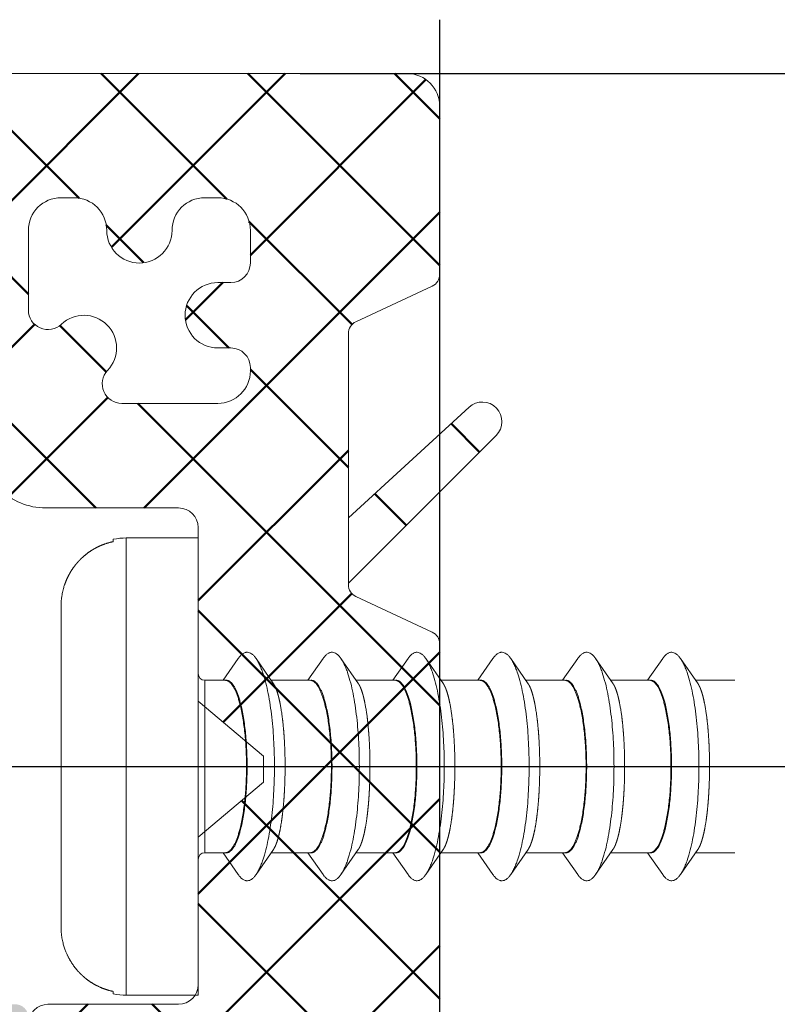
# Model space of a CAD drawing. Extents: x 28892 to 31979, y -74 to 492.
# Drawn here: x 30162 to 30173, y 382 to 397 of the extents above; entities that cross this region are included whole.
import ezdxf

# ---------------------------------------------------------------- set-up
doc = ezdxf.new("R2010")
doc.units = 0
doc.linetypes.add('28', pattern=[0])
doc.linetypes.add('5', pattern=[0])
doc.layers.add('100', color=255, linetype='CONTINUOUS', lineweight=25)
doc.layers.add('2FLÜGEL12', color=1, linetype='28')
doc.layers.add('FENSTER', color=7, linetype='5')
for name, color, linetype, lineweight, true_color in [('SI_Bemaßung', 1, 'CONTINUOUS', 25, 0xff0000), ('SI_Beschlag', 3, 'CONTINUOUS', 50, 0x00ff00), ('SI_Schraffur_Alu', 7, 'CONTINUOUS', 25, 0x848484), ('SI_Schrauben', 7, 'CONTINUOUS', 25, 0x009972)]:
    doc.layers.add(name, color=color, linetype=linetype, lineweight=lineweight, true_color=true_color)

msp = doc.modelspace()

# ---------------------------------------------------------------- hatches: boundary and pattern name
at = {"layer": 'SI_Beschlag', "linetype": 'Continuous', "lineweight": 50, "true_color": 0x00ff00}
h = msp.add_hatch(dxfattribs=at)
h.set_pattern_fill('ANSI37', color=3, style=0, pattern_type=2)
h.set_pattern_definition([(45, (107148.9013753095, -2846.404233033791), (-1.122532015133644, 1.122532015133644), []), (135, (107148.9013753095, -2846.404233033791), (-1.122532015133644, -1.122532015133644), [])])
h.paths.add_polyline_path([(30167.80971583628, 395.755427988543), (30167.90725583628, 395.745817988543), (30168.00105583628, 395.7173679885432), (30168.08749583628, 395.6711579885427), (30168.16326583628, 395.6089779885438), (30168.22544583628, 395.5332079885434), (30168.27165583628, 395.4467679885433), (30168.30010583628, 395.3529679885428), (30168.30971583628, 395.255427988543), (30168.30971583628, 392.6828379885433), (30168.30770583628, 392.6545779885432), (30168.30172583628, 392.6268779885427), (30168.29188583628, 392.6002979885429), (30168.27839583628, 392.5753779885431), (30168.26151583629, 392.5526179885433), (30168.24158583628, 392.5324779885427), (30168.21900583629, 392.5153479885435), (30168.19423583628, 392.501577988543), (30167.02519583628, 391.9564479885435), (30167.00042583629, 391.942677988543), (30166.97784583628, 391.9255479885428), (30166.95791583629, 391.9054079885432), (30166.94103583628, 391.8826379885427), (30166.92754583628, 391.8577279885426), (30166.91770583628, 391.8311479885429), (30166.91172583628, 391.8034479885432), (30166.90971583628, 391.7751779885434), (30166.90971583628, 388.9525979885434), (30168.75746583628, 390.6484879885434), (30168.80380583628, 390.6833979885428), (30168.85598583628, 390.7087379885429), (30168.91206583628, 390.723567988543), (30168.96995583629, 390.7273179885428), (30169.02748583628, 390.719857988543), (30169.08250583628, 390.7014579885431), (30169.13295583627, 390.6728279885433), (30169.17695583628, 390.6350079885428), (30169.21284583628, 390.5894379885426), (30169.23929583629, 390.5378079885427), (30169.25531583628, 390.4820579885431), (30169.26030583628, 390.4242579885426), (30169.25408583629, 390.3665779885428), (30169.23686583628, 390.3111879885432), (30169.20931583628, 390.2601279885434), (30169.17245583629, 390.2153379885435), (30166.90971583628, 387.9525979885434), (30166.90971583628, 387.9300079885429), (30166.91172583628, 387.9017479885438), (30166.91770583628, 387.8740479885432), (30166.92754583628, 387.8474679885435), (30166.94103583628, 387.8225479885436), (30166.95791583629, 387.7997879885438), (30166.97784583628, 387.7796379885435), (30167.00042583629, 387.7625179885431), (30167.02519583628, 387.7487479885435), (30168.19423583628, 387.2036179885431), (30168.21900583629, 387.1898479885435), (30168.24158583628, 387.1727179885434), (30168.26151583629, 387.1525779885428), (30168.27839583628, 387.1298079885432), (30168.29188583628, 387.1048979885431), (30168.30172583628, 387.0783179885434), (30168.30770583628, 387.0506179885429), (30168.30971583628, 387.0223479885431), (30168.30971583628, 370.005427988543), (30169.86534583628, 368.4497879885434), (30169.90227583628, 368.4049079885431), (30169.92985583628, 368.3537379885433), (30169.94704583629, 368.2982179885435), (30169.95320583628, 368.240417988543), (30169.94810583628, 368.1825179885432), (30169.93193583628, 368.1266879885438), (30169.90530583629, 368.0750179885431), (30169.86921583628, 368.0294579885435), (30169.82501583628, 367.9917179885429), (30169.77435583628, 367.9632079885428), (30169.71916583628, 367.9449979885435), (30169.66148583628, 367.9377779885431), (30169.60350583629, 367.9418079885431), (30169.54738583628, 367.9569479885427), (30169.49523583628, 367.9826279885433), (30169.44902583627, 368.0178779885432), (30167.30971583628, 370.005427988543), (30166.80971583628, 373.0551679885434), (30166.80971583628, 379.505427988543), (30166.80395583628, 379.5639579885433), (30166.78687583629, 379.6202279885433), (30166.75915583629, 379.6720979885426), (30166.72184583629, 379.7175579885438), (30166.67638583628, 379.7548679885435), (30166.62451583628, 379.7825879885436), (30166.56824583628, 379.7996679885432), (30166.50971583629, 379.8054279885432), (30164.24191583629, 379.8054279885432), (30164.19273583628, 379.801367988543), (30164.14488583628, 379.789307988543), (30164.09966583628, 379.7695579885435), (30164.05829583628, 379.7426679885434), (30164.02188583628, 379.7093579885436), (30163.99143583628, 379.6705279885432), (30163.96775583629, 379.6272379885427), (30163.95149583628, 379.5806479885428), (30163.50971583629, 377.8749779885434), (30164.00971583629, 377.4554279885429), (30163.50971583629, 374.9749779885437), (30164.00971583629, 374.5554279885432), (30164.00971583629, 374.1963979885436), (30164.00187583628, 374.128267988543), (30163.97877583628, 374.0637079885432), (30163.94161583628, 374.006077988543), (30163.89234583628, 373.9583879885427), (30163.83352583627, 373.9231379885437), (30163.76824583628, 373.9021579885434), (30163.69989583628, 373.896557988543), (30163.63206583628, 373.9066179885426), (30160.23206583628, 374.8176479885437), (30160.18590583629, 374.834167988543), (30160.14304583628, 374.8579779885436), (30160.10463583628, 374.8884679885427), (30160.07170583628, 374.9247979885436), (30160.04513583629, 374.966007988543), (30160.02563583628, 375.0109879885435), (30160.01372583628, 375.0585579885433), (30160.00971583629, 375.1074179885431), (30160.00971583629, 376.9054279885436), (30160.01547583629, 376.9639579885438), (30160.03255583628, 377.020227988543), (30160.06027583628, 377.0720979885432), (30160.09758583628, 377.1175579885435), (30160.14304583628, 377.1548679885432), (30160.19490583628, 377.1825879885432), (30160.25118583628, 377.1996679885428), (30160.30971583628, 377.2054279885429), (30160.61297583628, 377.2054279885429), (30160.64888583628, 377.2032679885428), (30160.68427583629, 377.1968279885436), (30160.71864583628, 377.186197988543), (30160.75149583628, 377.1715279885434), (30160.78235583628, 377.153037988543), (30160.81077583629, 377.1309779885428), (30160.83635583629, 377.1056779885434), (30160.85871583628, 377.0774979885432), (30161.18463583628, 376.6120379885429), (30161.22459583629, 376.5674679885428), (30161.27399583628, 376.5336779885433), (30161.33000583628, 376.5125879885431), (30161.38942583628, 376.505427988543), (30161.44884583629, 376.5125879885431), (30161.50486583628, 376.5336779885433), (30161.55426583628, 376.5674679885428), (30161.59421583629, 376.6120379885429), (30162.00971583629, 377.2054279885429), (30162.00971583629, 381.2054279885429), (30162.01547583629, 381.2639579885431), (30162.03255583628, 381.3202279885431), (30162.06027583628, 381.3720979885434), (30162.09758583628, 381.4175579885427), (30162.14304583628, 381.4548679885434), (30162.19490583628, 381.4825879885434), (30162.25118583628, 381.499667988543), (30162.30971583628, 381.505427988543), (30164.30971583628, 381.505427988543), (30164.36824583629, 381.511187988543), (30164.42451583629, 381.5282679885436), (30164.47638583628, 381.5559879885436), (30164.52184583628, 381.5932979885433), (30164.55915583628, 381.6387579885427), (30164.58687583629, 381.6906179885432), (30164.60395583628, 381.746897988543), (30164.60971583628, 381.8054279885432), (30164.60971583628, 384.0663279885434), (30165.60971583628, 384.9054279885436), (30165.60971583628, 385.3054279885432), (30164.60971583628, 386.1445279885434), (30164.60971583628, 388.8054279885432), (30164.60395583628, 388.8639579885435), (30164.58687583629, 388.9202279885426), (30164.55915583628, 388.9720979885437), (30164.52184583628, 389.0175579885431), (30164.47638583628, 389.0548679885428), (30164.42451583629, 389.0825879885429), (30164.36824583629, 389.0996679885434), (30164.30971583628, 389.1054279885434), (30162.27392583628, 389.1054279885434), (30162.17591583628, 389.1102379885428), (30162.07883583629, 389.1246379885429), (30161.98364583628, 389.1484879885434), (30161.89124583629, 389.1815479885431), (30161.80253583628, 389.2235079885427), (30161.71835583628, 389.2739579885433), (30161.63953583628, 389.3324179885435), (30161.56682583628, 389.3983179885431), (30161.15260583628, 389.8125379885437), (30161.07989583628, 389.8784379885433), (30161.00107583629, 389.9368979885435), (30160.91689583628, 389.9873479885432), (30160.82818583629, 390.0293079885428), (30160.73578583628, 390.0623679885434), (30160.64059583628, 390.0862079885433), (30160.54351583628, 390.1006079885433), (30160.44550583628, 390.1054279885434), (30159.30971583628, 390.1054279885434), (30159.30971583628, 390.505427988543), (30158.89421583629, 391.098817988543), (30158.85426583628, 391.1433879885431), (30158.80486583628, 391.1771779885435), (30158.74884583627, 391.1982679885436), (30158.68942583628, 391.2054279885429), (30158.63000583628, 391.1982679885436), (30158.57399583628, 391.1771779885435), (30158.52459583628, 391.1433879885431), (30158.48463583628, 391.098817988543), (30158.15871583628, 390.6333579885427), (30158.13635583628, 390.6051779885433), (30158.11077583627, 390.5798779885431), (30158.08235583629, 390.5578179885429), (30158.05149583629, 390.5393279885434), (30158.01864583628, 390.5246579885438), (30157.98427583628, 390.5140279885431), (30157.94888583629, 390.507587988543), (30157.91297583628, 390.505427988543), (30153.85051583628, 390.505427988543), (30153.78508583628, 390.5064979885433), (30153.71971583628, 390.5097079885431), (30153.65448583629, 390.5150579885426), (30153.58946583628, 390.5225379885428), (30153.52472583628, 390.5321379885431), (30153.46033583628, 390.5438579885426), (30153.39636583629, 390.5576779885428), (30153.33288583628, 390.5735779885431), (30144.68030583628, 392.8920279885438), (30144.60336583628, 392.9195579885431), (30144.53192583628, 392.9592579885434), (30144.46791583628, 393.0100579885434), (30144.41303583629, 393.0706079885435), (30144.36875583628, 393.1392879885439), (30144.33624583628, 393.2142679885433), (30144.31639583628, 393.2935379885434), (30144.30971583628, 393.3749879885431), (30144.30971583628, 395.255427988543), (30144.31932583628, 395.3529679885428), (30144.34777583628, 395.4467679885433), (30144.39398583628, 395.5332079885434), (30144.45616583628, 395.6089779885438), (30144.53192583628, 395.6711579885427), (30144.61837583629, 395.7173679885432), (30144.71216583628, 395.745817988543), (30144.80971583628, 395.755427988543)])
h.paths.add_polyline_path([(30164.90971583628, 393.8554279885434), (30164.70971583628, 393.8554279885434), (30164.61216583628, 393.8458179885433), (30164.51837583628, 393.8173679885435), (30164.43192583628, 393.7711579885431), (30164.35616583629, 393.7089779885432), (30164.29398583628, 393.6332079885428), (30164.24777583628, 393.5467679885437), (30164.21932583628, 393.4529679885432), (30164.20971583628, 393.3554279885434), (30164.20010583628, 393.2578779885439), (30164.17165583628, 393.1640879885431), (30164.12544583628, 393.0776379885433), (30164.06326583628, 393.0018779885427), (30163.98749583627, 392.939687988543), (30163.90105583628, 392.8934879885433), (30163.80725583629, 392.8650379885435), (30163.70971583628, 392.8554279885434), (30163.61216583628, 392.8650379885435), (30163.51837583628, 392.8934879885433), (30163.43192583628, 392.939687988543), (30163.35616583629, 393.0018779885427), (30163.29398583628, 393.0776379885433), (30163.24777583628, 393.1640879885431), (30163.21932583628, 393.2578779885439), (30163.20971583628, 393.3554279885434), (30163.20010583628, 393.4529679885432), (30163.17165583628, 393.5467679885437), (30163.12544583628, 393.6332079885428), (30163.06326583628, 393.7089779885432), (30162.98749583627, 393.7711579885431), (30162.90105583628, 393.8173679885435), (30162.80725583629, 393.8458179885433), (30162.70971583628, 393.8554279885434), (30162.50971583629, 393.8554279885434), (30162.41216583628, 393.8458179885433), (30162.31837583628, 393.8173679885435), (30162.23192583628, 393.7711579885431), (30162.15616583629, 393.7089779885432), (30162.09398583628, 393.6332079885428), (30162.04777583628, 393.5467679885437), (30162.01932583628, 393.4529679885432), (30162.00971583629, 393.3554279885434), (30162.00971583629, 392.1363779885428), (30162.02233583628, 392.0502679885426), (30162.05913583628, 391.9714179885427), (30162.11702583628, 391.9064379885435), (30162.19112583628, 391.860807988543), (30162.27520583628, 391.8383679885433), (30162.36219583627, 391.8409979885432), (30162.44476583629, 391.8684879885436), (30162.51596583628, 391.918517988543), (30162.59196583628, 391.9776879885435), (30162.67789583628, 392.021197988543), (30162.77056583628, 392.0474179885437), (30162.86655583628, 392.0553779885427), (30162.96228583628, 392.0447979885435), (30163.05421583628, 392.0160479885431), (30163.13891583628, 391.9702079885433), (30163.21326583628, 391.908977988543), (30163.27449583629, 391.8346279885432), (30163.32033583628, 391.7499279885428), (30163.34908583627, 391.6579979885432), (30163.35966583628, 391.5622679885432), (30163.35170583627, 391.4662779885434), (30163.32548583627, 391.3736079885434), (30163.28197583629, 391.2876679885435), (30163.22280583628, 391.2116779885432), (30163.17277583628, 391.1404779885429), (30163.14528583629, 391.0579079885433), (30163.14265583628, 390.9709179885426), (30163.16509583628, 390.886837988543), (30163.21072583628, 390.8127379885432), (30163.27570583629, 390.7548479885431), (30163.35455583628, 390.7180479885433), (30163.44066583628, 390.7054279885429), (30164.90971583628, 390.7054279885429), (30165.00725583628, 390.7150379885438), (30165.10105583629, 390.7434879885436), (30165.18749583629, 390.7896879885434), (30165.26326583628, 390.851877988543), (30165.32544583628, 390.9276379885428), (30165.37165583628, 391.0140879885435), (30165.40010583629, 391.1078779885434), (30165.40971583628, 391.2054279885429), (30165.40971583628, 391.255427988543), (30165.40395583628, 391.3139579885433), (30165.38687583628, 391.3702279885433), (30165.35915583628, 391.4220979885426), (30165.32184583628, 391.4675579885438), (30165.27638583629, 391.5048679885435), (30165.22451583627, 391.5325879885436), (30165.16824583629, 391.5496679885432), (30165.10971583628, 391.5554279885432), (30164.90971583628, 391.5554279885432), (30164.81216583628, 391.5650379885433), (30164.71837583628, 391.5934879885431), (30164.63192583627, 391.6396879885428), (30164.55616583628, 391.7018779885434), (30164.49398583627, 391.7776379885431), (30164.44777583629, 391.8640879885438), (30164.41932583628, 391.9578779885428), (30164.40971583628, 392.0554279885432), (30164.41932583628, 392.1529679885439), (30164.44777583629, 392.2467679885426), (30164.49398583627, 392.3332079885436), (30164.55616583628, 392.408977988543), (30164.63192583627, 392.4711579885438), (30164.71837583628, 392.5173679885434), (30164.81216583628, 392.5458179885431), (30164.90971583628, 392.5554279885432), (30165.10971583628, 392.5554279885432), (30165.16824583629, 392.5611879885432), (30165.22451583627, 392.5782679885428), (30165.27638583629, 392.6059879885429), (30165.32184583628, 392.6432979885426), (30165.35915583628, 392.6887579885438), (30165.38687583628, 392.7406179885434), (30165.40395583628, 392.7968979885432), (30165.40971583628, 392.8554279885434), (30165.40971583628, 393.3554279885434), (30165.40010583629, 393.4529679885432), (30165.37165583628, 393.5467679885437), (30165.32544583628, 393.6332079885428), (30165.26326583628, 393.7089779885432), (30165.18749583629, 393.7711579885431), (30165.10105583629, 393.8173679885435), (30165.00725583628, 393.8458179885433)])
h.paths.add_polyline_path([(30160.20971583628, 393.8554279885434), (30154.60971583628, 393.8554279885434), (30154.51216583629, 393.8458179885433), (30154.41837583627, 393.8173679885435), (30154.33192583629, 393.7711579885431), (30154.25616583628, 393.7089779885432), (30154.19398583629, 393.6332079885428), (30154.14777583629, 393.5467679885437), (30154.11932583629, 393.4529679885432), (30154.10971583628, 393.3554279885434), (30154.10971583628, 392.8554279885434), (30154.11932583629, 392.7578779885439), (30154.14777583629, 392.6640879885431), (30154.19398583629, 392.5776379885433), (30154.25616583628, 392.5018779885427), (30154.33192583629, 392.439687988543), (30154.41837583627, 392.3934879885433), (30154.51216583629, 392.3650379885435), (30154.60971583628, 392.3554279885434), (30160.20971583628, 392.3554279885434), (30160.30725583629, 392.3650379885435), (30160.40105583628, 392.3934879885433), (30160.48749583627, 392.439687988543), (30160.56326583628, 392.5018779885427), (30160.62544583628, 392.5776379885433), (30160.67165583628, 392.6640879885431), (30160.70010583628, 392.7578779885439), (30160.70971583628, 392.8554279885434), (30160.70971583628, 393.3554279885434), (30160.70010583628, 393.4529679885432), (30160.67165583628, 393.5467679885437), (30160.62544583628, 393.6332079885428), (30160.56326583628, 393.7089779885432), (30160.48749583627, 393.7711579885431), (30160.40105583628, 393.8173679885435), (30160.30725583629, 393.8458179885433)])
h.paths.add_polyline_path([(30152.60971583628, 393.8554279885434), (30146.99227583628, 393.8554279885434), (30146.97384583628, 393.8537179885438), (30146.95604583628, 393.848637988543), (30146.93948583628, 393.840357988543), (30146.92473583629, 393.8291779885435), (30146.91230583629, 393.8154679885433), (30146.90260583628, 393.7996979885434), (30146.89598583628, 393.7824179885433), (30146.89265583628, 393.7642079885431), (30146.89274583629, 393.7456979885433), (30146.89624583628, 393.727527988543), (30146.90302583629, 393.7103079885433), (30146.91287583627, 393.6946279885428), (30146.92543583628, 393.6810379885433), (30146.94029583629, 393.6699979885429), (30146.95692583629, 393.6618779885434), (30146.97477583628, 393.6569679885429), (30152.55722583628, 392.6648679885434), (30152.62244583628, 392.6605079885435), (30152.68706583629, 392.6703879885431), (30152.74801583629, 392.6940179885437), (30152.80239583629, 392.730297988543), (30152.84762583628, 392.7774879885433), (30152.88156583628, 392.8333579885434), (30152.90259583629, 392.8952579885431), (30152.90971583628, 392.9602379885432), (30152.90971583628, 393.5554279885432), (30152.90395583628, 393.6139579885435), (30152.88687583628, 393.6702279885426), (30152.85915583628, 393.7220979885437), (30152.82184583628, 393.7675579885431), (30152.77638583629, 393.8048679885428), (30152.72451583627, 393.8325879885429), (30152.66824583629, 393.8496679885434)])
at = {"layer": 'SI_Schraffur_Alu', "linetype": 'Continuous', "lineweight": 0, "true_color": 0x848484}
h = msp.add_hatch(color=252, dxfattribs=at)
edge = h.paths.add_edge_path()
edge.add_arc((30161.38701909227, 376.8054224756665), 0.1999999999940554, 214.9999999977702, 325.00000000024465, ccw=False)
edge.add_line((30161.22318868342, 376.6907071884066), (30160.84732552667, 377.2274954065692))
edge.add_arc((30160.60157991339, 377.0554224756793), 0.2999999999946403, 34.99999999692345, 90.00000000121591)
edge.add_line((30160.60157991337, 377.355422475674), (30160.27280358909, 377.3554224756722))
edge.add_arc((30160.27280358909, 377.6554224756733), 0.3000000000011611, 187.5000000003945, 270.00000000021714, ccw=False)
edge.add_line((30159.97537013067, 377.616264618006), (30159.04861973889, 384.6556327178009))
edge.add_arc((30156.76829655775, 384.3554224757095), 2.299999999974923, 7.49999999973659, 62.15409703928789)
edge.add_arc((30158.30971065021, 387.2733057145365), 1, 180, 242.15409703801322, ccw=False)
edge.add_line((30157.30971065021, 387.2733057145483), (30157.30971065019, 390.0554224757175))
edge.add_arc((30157.60971065019, 390.0554224757166), 0.3000000000010914, 89.99999999973949, 179.9999999973077, ccw=False)
edge.add_line((30157.60971065019, 390.3554224757177), (30157.90157991336, 390.3554224757231))
edge.add_arc((30157.90157991336, 390.655422475716), 0.2999999999929059, 269.9999999991749, 324.9999999995011)
edge.add_line((30158.14732552664, 390.4833495448124), (30158.52318868343, 391.020137762946))
edge.add_arc((30158.68701909229, 390.9054224756796), 0.1999999999940554, 34.9999999977702, 145.0000000002447, ccw=False)
edge.add_line((30158.85084950114, 391.0201377629396), (30159.25545626349, 390.4422994217189))
edge.add_arc((30159.00971065019, 390.2702264908271), 0.2999999999997272, 0, 34.99999999711889, ccw=False)
edge.add_line((30159.30971065019, 390.2702264908253), (30159.30971065021, 388.2985666812488))
edge.add_arc((30160.30971065021, 388.2985666812488), 1.000000000000227, 179.9999999999739, 228.0723755678843)
edge.add_arc((30156.7682965578, 384.3554224757404), 4.299999999938172, 7.499999999531781, 48.07237556723709, ccw=False)
edge.add_line((30161.03150946165, 384.9166851022433), (30161.44627018686, 381.7662646180074))
edge.add_arc((30161.74370364527, 381.8054224756747), 0.3000000000011611, 187.5000000003945, 270.0000000002171)
edge.add_line((30161.74370364527, 381.5054224756736), (30161.80971065021, 381.5054224756736))
edge.add_arc((30161.80971065022, 381.3054224756884), 0.1999999999852662, -4.168782652413938e-09, 90.00000000338719, ccw=False)
edge.add_line((30162.0097106502, 381.3054224756738), (30162.0097106502, 377.440618460419))
edge.add_arc((30161.70971065022, 377.440618460419), 0.2999999999888328, 324.99999999731676, 360, ccw=False)
edge.add_line((30161.95545626348, 377.2685455295082), (30161.55084950113, 376.6907071884002))

# ---------------------------------------------------------------- linework, layer by layer
at = {"layer": '100', "color": 3, "linetype": 'Continuous', "lineweight": 18, "true_color": 0x00ff00}
for p, q in [((30167.80971065021, 395.7554224756309), (30144.80971065021, 395.7554224756309)), ((30168.30971065021, 392.6828365277938), (30168.30971065021, 395.2554224756309)), ((30162.7097106502, 393.8554224756294), (30162.50971065019, 393.8554224756294)), ((30164.90971065018, 393.8554224756294), (30164.7097106502, 393.8554224756294)), ((30162.00971065019, 393.3554224756294), (30162.00971065019, 392.1363699775607)), ((30165.40971065018, 392.8554224756294), (30165.40971065018, 393.3554224756294)), ((30164.90971065018, 392.5554224756302), (30165.10971065019, 392.5554224756302)), ((30167.02518699783, 391.956439259458), (30168.19423430255, 392.5015749703848)), ((30166.90971065018, 387.9300058063741), (30166.90971065018, 391.7751777020489)), ((30165.10971065019, 391.5554224756302), (30164.90971065018, 391.5554224756302)), ((30165.40971065018, 391.2054224756316), (30165.40971065018, 391.2554224756309)), ((30163.44065815213, 390.7054224756316), (30164.90971065018, 390.7054224756316)), ((30168.75746525757, 390.6484854544792), (30166.90971065018, 388.9525917542119)), ((30166.90971065018, 387.9525917542119), (30169.17245235, 390.2153334540085)), ((30162.27392421258, 389.1054224756294), (30164.30971065021, 389.1054224756294)), ((30166.90971065018, 388.9525917542119), (30166.90971065018, 387.9525917542119)), ((30164.60971065019, 388.8054224756302), (30164.60971065019, 386.1445221068093)), ((30168.19423430255, 387.2036085380419), (30167.02518699783, 387.7487442489687)), ((30168.30971065021, 370.0054224756309), (30168.30971065021, 387.0223469806328)), ((30164.60971065019, 386.1445221068093), (30165.60971065019, 385.3054224756302)), ((30165.60971065019, 385.3054224756302), (30165.60971065019, 384.9054224756287)), ((30165.60971065019, 384.9054224756287), (30164.60971065019, 384.0663228444532)), ((30164.60971065019, 384.0663228444532), (30164.60971065019, 381.8054224757175)), ((30164.30971065021, 381.5054224757218), (30162.30971065021, 381.5054224757218))]:
    msp.add_line(p, q, dxfattribs=at)
for centre, radius, start, end in [((30167.80971065021, 395.2554224756309), 0.5, 0, 90), ((30162.50971065019, 393.3554224756294), 0.5, 90, 180), ((30162.7097106502, 393.3554224756294), 0.5, 0, 90), ((30164.7097106502, 393.3554224756294), 0.5, 90, 180), ((30164.90971065018, 393.3554224756294), 0.5, 0, 90), ((30163.7097106502, 393.3554224756294), 0.5, 180, 0), ((30165.10971065019, 392.8554224756294), 0.3000000000001819, 270, 0), ((30168.10971065019, 392.6828365277938), 0.199999999998774, 295.0000000000929, 0), ((30164.90971065018, 392.0554224756302), 0.5, 90, 270), ((30162.30971065021, 392.1363699775607), 0.3000000000029104, 180, 313.4325365577956), ((30162.85971065019, 391.5554224756302), 0.5000000000001206, 316.5674634425275, 133.4325365577871), ((30167.10971065019, 391.7751777020489), 0.199999999998774, 115.000000000093, 180), ((30165.10971065019, 391.2554224756309), 0.3000000000029104, 0, 90), ((30163.44065815213, 391.0054224756309), 0.3000000000000098, 136.5674634425275, 270), ((30164.90971065018, 391.2054224756316), 0.5, 270, 0), ((30168.96032031564, 390.4274654883661), 0.300000000000115, 315.000000000456, 132.5461254326416), ((30162.27392421258, 390.1054224756294), 1.000000000000169, 224.999999999544, 270), ((30164.30971065021, 388.8054224756302), 0.3000000000029104, 0, 90), ((30167.10971065019, 387.9300058063741), 0.1999999999970896, 180, 244.999999999907), ((30168.10971065019, 387.0223469806328), 0.1999999999970896, 0, 64.99999999990703), ((30164.30971065021, 381.8054224757175), 0.3000000000001819, 270, 0), ((30162.30971065021, 381.2054224757189), 0.3000000000001819, 90, 180)]:
    msp.add_arc(centre, radius, start, end, dxfattribs=at)
at = {"layer": '2FLÜGEL12', "color": 7}
for p, q in [((30168.31347499022, 347.7554224756309), (30168.30971065021, 395.7554224756309)), ((30168.30971065021, 395.7554224756309), (30181.39002610193, 395.7554224756309))]:
    msp.add_line(p, q, dxfattribs=at)
at = {"layer": 'FENSTER', "color": 7}
for p, q in [((30168.30971065021, 393.9691295017142), (30168.30971065021, 396.5814084490698)), ((30166.17319113529, 395.7554224756309), (30169.24200505862, 395.7554224756309))]:
    msp.add_line(p, q, dxfattribs=at)
at = {"layer": 'SI_Bemaßung', "linetype": 'Continuous'}
msp.add_line((30160.8303327859, 385.1462341262991), (30187.02946024379, 385.1462341262991), dxfattribs=at)
at = {"layer": 'SI_Schrauben', "color": 124, "linetype": 'Continuous', "lineweight": 18, "true_color": 0x009972}
for p, q in [((30163.30971065021, 388.626030023413), (30163.30971065021, 388.5899210292514)), ((30164.60971065019, 388.6462341262991), (30163.50971065019, 388.6462341262991)), ((30164.60971065019, 385.1462341262991), (30164.60971065019, 388.6462341262991)), ((30162.50971065019, 387.5957238690821), (30162.50971065019, 382.696744383516)), ((30165.2234212711, 386.8007774562316), (30164.99129687925, 386.4662392169007)), ((30165.76496896235, 386.4131387743359), (30165.49600002932, 386.8007774562316)), ((30166.52342127109, 386.8007774562316), (30166.29129687923, 386.4662392169007)), ((30167.06496896234, 386.4131387743359), (30166.79600002931, 386.8007774562316)), ((30167.82342127111, 386.8007774562316), (30167.59129687925, 386.4662392169007)), ((30168.36496896235, 386.4131387743359), (30168.09600002929, 386.8007774562316)), ((30169.1234212711, 386.8007774562316), (30168.89129687924, 386.4662392169007)), ((30169.66496896234, 386.4131387743359), (30169.39600002931, 386.8007774562316)), ((30170.42342127108, 386.8007774562316), (30170.19129687923, 386.4662392169007)), ((30170.96496896236, 386.4131387743359), (30170.6960000293, 386.8007774562316)), ((30171.7234212711, 386.8007774562316), (30171.49129687925, 386.4662392169007)), ((30172.26496896235, 386.4131387743359), (30171.99600002932, 386.8007774562316)), ((30165.02718625412, 386.4662341262988), (30164.7097106502, 386.4662341262988)), ((30165.03471065021, 386.4656453578568), (30165.0270452284, 386.4662378899116)), ((30166.32718625411, 386.4662341262988), (30165.72812963175, 386.4662341262988)), ((30166.3347106502, 386.4656453578568), (30166.32704522842, 386.4662378899116)), ((30167.62718625413, 386.4662341262988), (30167.02812963174, 386.4662341262988)), ((30167.63471065019, 386.4656453578568), (30167.6270452284, 386.4662378899116)), ((30168.92718625412, 386.4662341262988), (30168.32812963175, 386.4662341262988)), ((30168.93471065021, 386.4656453578568), (30168.92704522839, 386.4662378899116)), ((30170.22718625413, 386.4662341262988), (30169.62812963174, 386.4662341262988)), ((30170.23471065019, 386.4656453578568), (30170.22704522841, 386.4662378899116)), ((30171.52718625412, 386.4662341262988), (30170.92812963173, 386.4662341262988)), ((30171.53471065021, 386.4656453578568), (30171.5270452284, 386.4662378899116)), ((30172.82718625411, 386.4662341262988), (30172.22812963175, 386.4662341262988)), ((30164.60971065019, 385.1462341262991), (30164.60971065019, 381.6462341262991)), ((30165.49600002932, 383.4916907963666), (30165.76157470734, 383.8744376696663)), ((30166.79600002931, 383.4916907963666), (30167.06157470733, 383.8744376696663)), ((30168.09600002929, 383.4916907963666), (30168.36157470735, 383.8744376696663)), ((30169.39600002931, 383.4916907963666), (30169.66157470733, 383.8744376696663)), ((30170.6960000293, 383.4916907963666), (30170.96157470732, 383.8744376696663)), ((30171.99600002932, 383.4916907963666), (30172.26157470734, 383.8744376696663)), ((30164.7097106502, 383.8262341262994), (30165.02711976718, 383.8262341262994)), ((30164.99129655369, 383.8262295048912), (30165.2234212711, 383.4916907963666)), ((30165.02699334867, 383.8262301971222), (30165.03471065021, 383.8268228947413)), ((30165.7281290873, 383.8262341262994), (30166.32711976717, 383.8262341262994)), ((30166.29129655368, 383.8262295048912), (30166.52342127109, 383.4916907963666)), ((30166.32699334868, 383.8262301971222), (30166.3347106502, 383.8268228947413)), ((30167.02812908732, 383.8262341262994), (30167.62711976716, 383.8262341262994)), ((30167.5912965537, 383.8262295048912), (30167.82342127111, 383.4916907963666)), ((30167.62699334867, 383.8262301971222), (30167.63471065019, 383.8268228947413)), ((30168.32812908731, 383.8262341262994), (30168.92711976717, 383.8262341262994)), ((30168.89129655368, 383.8262295048912), (30169.1234212711, 383.4916907963666)), ((30168.92699334866, 383.8262301971222), (30168.93471065021, 383.8268228947413)), ((30169.6281290873, 383.8262341262994), (30170.22711976716, 383.8262341262994)), ((30170.19129655367, 383.8262295048912), (30170.42342127108, 383.4916907963666)), ((30170.22699334868, 383.8262301971222), (30170.23471065019, 383.8268228947413)), ((30170.92812908732, 383.8262341262994), (30171.52711976718, 383.8262341262994)), ((30171.49129655369, 383.8262295048912), (30171.7234212711, 383.4916907963666)), ((30171.52699334867, 383.8262301971222), (30171.53471065021, 383.8268228947413)), ((30172.2281290873, 383.8262341262994), (30172.82711976717, 383.8262341262994)), ((30163.30971065021, 381.6664382291888), (30163.30971065021, 381.7025472233468)), ((30163.50971065019, 381.6462341262991), (30164.60971065019, 381.6462341262991))]:
    msp.add_line(p, q, dxfattribs=at)
at = {"layer": 'SI_Schrauben', "color": 124, "linetype": 'Continuous', "lineweight": 13, "true_color": 0x009972}
for p, q in [((30163.50971065019, 388.6462341262991), (30163.50971065019, 385.1462341262991)), ((30164.7097106502, 386.4662341262988), (30164.7097106502, 385.1462341262991)), ((30164.60971065019, 385.1462341262991), (30163.50971065019, 385.1462341262991)), ((30163.50971065019, 385.1462341262991), (30163.50971065019, 381.6462341262991)), ((30165.3500047634, 385.1462341262991), (30164.7097106502, 385.1462341262991)), ((30164.7097106502, 385.1462341262991), (30164.7097106502, 383.8262341262994)), ((30165.77808734885, 385.1462341262991), (30165.35971065019, 385.1462341262991)), ((30165.94103279142, 385.1462341262991), (30165.77808734885, 385.1462341262991)), ((30166.65000476339, 385.1462341262991), (30165.94103279142, 385.1462341262991)), ((30167.07808734884, 385.1462341262991), (30166.65971065021, 385.1462341262991)), ((30167.24103279141, 385.1462341262991), (30167.07808734884, 385.1462341262991)), ((30167.9500047634, 385.1462341262991), (30167.24103279141, 385.1462341262991)), ((30168.37808734885, 385.1462341262991), (30167.9597106502, 385.1462341262991)), ((30168.54103279143, 385.1462341262991), (30168.37808734885, 385.1462341262991)), ((30169.25000476339, 385.1462341262991), (30168.54103279143, 385.1462341262991)), ((30169.67808734884, 385.1462341262991), (30169.25971065019, 385.1462341262991)), ((30169.84103279141, 385.1462341262991), (30169.67808734884, 385.1462341262991)), ((30170.55000476341, 385.1462341262991), (30169.84103279141, 385.1462341262991)), ((30170.97808734886, 385.1462341262991), (30170.55971065021, 385.1462341262991)), ((30171.1410327914, 385.1462341262991), (30170.97808734886, 385.1462341262991)), ((30171.8500047634, 385.1462341262991), (30171.1410327914, 385.1462341262991)), ((30172.27808734885, 385.1462341262991), (30171.85971065019, 385.1462341262991)), ((30172.44103279142, 385.1462341262991), (30172.27808734885, 385.1462341262991)), ((30173.15000476339, 385.1462341262991), (30172.44103279142, 385.1462341262991))]:
    msp.add_line(p, q, dxfattribs=at)
at = {"layer": 'SI_Schrauben', "color": 124, "linetype": 'Continuous', "lineweight": 18, "true_color": 0x009972}
for centre, radius, start, end in [((30163.50971065019, 387.6462341262991), 1, 90, 101.5369590334962), ((30164.7097106502, 386.5662341262973), 0.1000000000058208, 180, 270), ((30164.7097106502, 383.7262341263008), 0.09999999999990905, 90, 180), ((30163.50971065019, 382.6462341262991), 0.9999999999998697, 258.4630409665038, 270)]:
    msp.add_arc(centre, radius, start, end, dxfattribs=at)
msp.add_open_spline([(30163.30971065021, 388.5899210292514), (30163.26700323325, 388.5811120051726), (30163.18438118815, 388.5563485415983), (30163.11445785709, 388.5286143586914), (30163.0560477667, 388.5009425175426), (30163.0181408484, 388.4798513055262), (30162.99934446886, 388.4688495042351), (30162.95299412965, 388.4403408643316), (30162.88377925744, 388.3889658862404), (30162.82742387021, 388.3391113657067), (30162.78182604968, 388.2932258029055), (30162.75326399672, 388.2604961171587), (30162.73928933619, 388.2437654462133), (30162.70537028486, 388.2013255940997), (30162.65756232895, 388.1296593846851), (30162.621239746, 388.0637439225907), (30162.59365232547, 388.0051803648034), (30162.57766821852, 387.9647363561976), (30162.57009329753, 387.9443061070747), (30162.53810389107, 387.8520629573518), (30162.50971065019, 387.6828926553803), (30162.50971065019, 387.5957238690821)], degree=2, dxfattribs=at)
at = {"layer": 'SI_Schrauben', "color": 124, "linetype": 'Continuous', "lineweight": 18, "true_color": 0x009972, "transparency": 33554687}
for points, weights in [([(30165.77808734885, 385.1462341262991), (30165.77808734879, 386.4647082494608), (30165.52145388808, 387.2302592863647), (30165.22343361057, 386.8007952390376)], [1, 0.720422733854654, 0.720422733854654, 1]), ([(30167.07808734887, 385.1462341262991), (30167.07808734885, 386.4647082494608), (30166.8214538881, 387.2302592863647), (30166.52343361059, 386.8007952390376)], [1, 0.720422733854654, 0.720422733854654, 1]), ([(30168.37808734885, 385.1462341262991), (30168.37808734888, 386.4647082494608), (30168.12145388805, 387.2302592863647), (30167.82343361058, 386.8007952390376)], [1, 0.720422733854654, 0.720422733854654, 1]), ([(30169.67808734884, 385.1462341262991), (30169.6780873488, 386.4647082494608), (30169.42145388803, 387.2302592863647), (30169.12343361057, 386.8007952390376)], [1, 0.720422733854654, 0.720422733854654, 1]), ([(30170.97808734886, 385.1462341262991), (30170.97808734886, 386.4647082494608), (30170.72145388808, 387.2302592863647), (30170.42343361058, 386.8007952390376)], [1, 0.720422733854654, 0.720422733854654, 1]), ([(30172.27808734885, 385.1462341262991), (30172.27808734882, 386.4647082494608), (30172.02145388798, 387.2302592863647), (30171.72343361057, 386.8007952390376)], [1, 0.720422733854654, 0.720422733854654, 1]), ([(30165.35971065019, 385.1462341262991), (30165.35971065018, 385.9379106938361), (30165.22389424615, 386.4892881982851), (30165.03471065018, 386.4656453578568)], [1, 0.79764542496339, 0.79764542496339, 1]), ([(30165.3500047634, 385.1462341262991), (30165.35000476336, 385.9012827585252), (30165.22052985637, 386.4430963837917), (30165.03471065018, 386.4656453578568)], [1, 0.8117251455894939, 0.8117251455894939, 1]), ([(30166.65971065021, 385.1462341262991), (30166.65971065024, 385.9379106938361), (30166.52389424614, 386.4892881982851), (30166.33471065022, 386.4656453578568)], [1, 0.79764542496339, 0.79764542496339, 1]), ([(30166.65000476341, 385.1462341262991), (30166.65000476341, 385.9012827585252), (30166.52052985638, 386.4430963837917), (30166.3347106502, 386.4656453578568)], [1, 0.8117251455894939, 0.8117251455894939, 1]), ([(30167.9597106502, 385.1462341262991), (30167.95971065023, 385.9379106938361), (30167.82389424613, 386.4892881982851), (30167.63471065019, 386.4656453578568)], [1, 0.79764542496339, 0.79764542496339, 1]), ([(30167.9500047634, 385.1462341262991), (30167.95000476342, 385.9012827585252), (30167.82052985637, 386.4430963837917), (30167.63471065019, 386.4656453578568)], [1, 0.8117251455894939, 0.8117251455894939, 1]), ([(30169.25971065022, 385.1462341262991), (30169.25971065021, 385.9379106938361), (30169.12389424616, 386.4892881982851), (30168.93471065021, 386.4656453578568)], [1, 0.79764542496339, 0.79764542496339, 1]), ([(30169.25000476342, 385.1462341262991), (30169.25000476341, 385.9012827585252), (30169.1205298564, 386.4430963837917), (30168.93471065021, 386.4656453578568)], [1, 0.8117251455894939, 0.8117251455894939, 1]), ([(30170.55971065021, 385.1462341262991), (30170.5597106502, 385.9379106938361), (30170.42389424613, 386.4892881982851), (30170.23471065019, 386.4656453578568)], [1, 0.79764542496339, 0.79764542496339, 1]), ([(30170.55000476341, 385.1462341262991), (30170.55000476341, 385.9012827585252), (30170.4205298564, 386.4430963837917), (30170.23471065019, 386.4656453578568)], [1, 0.8117251455894939, 0.8117251455894939, 1]), ([(30171.85971065019, 385.1462341262991), (30171.8597106502, 385.9379106938361), (30171.72389424612, 386.4892881982851), (30171.53471065018, 386.4656453578568)], [1, 0.79764542496339, 0.79764542496339, 1]), ([(30171.8500047634, 385.1462341262991), (30171.85000476334, 385.9012827585252), (30171.72052985641, 386.4430963837917), (30171.53471065018, 386.4656453578568)], [1, 0.8117251455894939, 0.8117251455894939, 1]), ([(30165.03471065018, 383.8268228947413), (30165.22389424611, 383.8031800543145), (30165.35971065021, 384.3545575587627), (30165.35971065019, 385.1462341262991)], [1, 0.7976454249633897, 0.7976454249633897, 1]), ([(30165.03471065018, 383.8268228947413), (30165.22052985637, 383.8493718688055), (30165.3500047634, 384.3911854940743), (30165.3500047634, 385.1462341262991)], [1, 0.8117251455894938, 0.8117251455894938, 1]), ([(30165.22343361057, 383.4916730135606), (30165.52145388807, 383.062208966232), (30165.77808734883, 383.8277600031383), (30165.77808734885, 385.1462341262991)], [1, 0.7204227338546538, 0.7204227338546538, 1]), ([(30166.3347106502, 383.8268228947413), (30166.52052985639, 383.8493718688055), (30166.65000476341, 384.3911854940743), (30166.65000476341, 385.1462341262991)], [1, 0.8117251455894938, 0.8117251455894938, 1]), ([(30166.33471065022, 383.8268228947413), (30166.52389424617, 383.8031800543145), (30166.6597106502, 384.3545575587627), (30166.65971065021, 385.1462341262991)], [1, 0.7976454249633897, 0.7976454249633897, 1]), ([(30166.52343361059, 383.4916730135606), (30166.82145388802, 383.062208966232), (30167.07808734887, 383.8277600031383), (30167.07808734887, 385.1462341262991)], [1, 0.7204227338546538, 0.7204227338546538, 1]), ([(30167.63471065019, 383.8268228947413), (30167.82052985638, 383.8493718688055), (30167.95000476336, 384.3911854940743), (30167.9500047634, 385.1462341262991)], [1, 0.8117251455894938, 0.8117251455894938, 1]), ([(30167.63471065019, 383.8268228947413), (30167.82389424616, 383.8031800543145), (30167.95971065019, 384.3545575587627), (30167.9597106502, 385.1462341262991)], [1, 0.7976454249633897, 0.7976454249633897, 1]), ([(30167.82343361058, 383.4916730135606), (30168.12145388804, 383.062208966232), (30168.37808734887, 383.8277600031383), (30168.37808734885, 385.1462341262991)], [1, 0.7204227338546538, 0.7204227338546538, 1]), ([(30168.93471065021, 383.8268228947413), (30169.12389424615, 383.8031800543145), (30169.2597106502, 384.3545575587627), (30169.25971065022, 385.1462341262991)], [1, 0.7976454249633897, 0.7976454249633897, 1]), ([(30168.93471065021, 383.8268228947413), (30169.1205298564, 383.8493718688055), (30169.25000476338, 384.3911854940743), (30169.25000476342, 385.1462341262991)], [1, 0.8117251455894938, 0.8117251455894938, 1]), ([(30169.12343361057, 383.4916730135606), (30169.42145388804, 383.062208966232), (30169.67808734882, 383.8277600031383), (30169.67808734884, 385.1462341262991)], [1, 0.7204227338546538, 0.7204227338546538, 1]), ([(30170.23471065019, 383.8268228947413), (30170.42389424616, 383.8031800543145), (30170.55971065019, 384.3545575587627), (30170.55971065021, 385.1462341262991)], [1, 0.7976454249633897, 0.7976454249633897, 1]), ([(30170.23471065019, 383.8268228947413), (30170.4205298564, 383.8493718688055), (30170.55000476342, 384.3911854940743), (30170.55000476341, 385.1462341262991)], [1, 0.8117251455894938, 0.8117251455894938, 1]), ([(30170.42343361058, 383.4916730135606), (30170.72145388807, 383.062208966232), (30170.97808734885, 383.8277600031383), (30170.97808734886, 385.1462341262991)], [1, 0.7204227338546538, 0.7204227338546538, 1]), ([(30171.53471065018, 383.8268228947413), (30171.72052985639, 383.8493718688055), (30171.85000476338, 384.3911854940743), (30171.8500047634, 385.1462341262991)], [1, 0.8117251455894938, 0.8117251455894938, 1]), ([(30171.53471065018, 383.8268228947413), (30171.72389424615, 383.8031800543145), (30171.85971065018, 384.3545575587627), (30171.85971065019, 385.1462341262991)], [1, 0.7976454249633897, 0.7976454249633897, 1]), ([(30171.72343361057, 383.4916730135606), (30172.02145388802, 383.062208966232), (30172.27808734885, 383.8277600031383), (30172.27808734885, 385.1462341262991)], [1, 0.7204227338546538, 0.7204227338546538, 1])]:
    msp.add_rational_spline(points, weights, degree=3, dxfattribs=at)
at = {"layer": 'SI_Schrauben', "color": 124, "linetype": 'Continuous', "lineweight": 18, "true_color": 0x009972}
for points, knots in [([(30165.76136364482, 386.4183347510293), (30165.76420713449, 386.4142382036212), (30165.77270310827, 386.4008779558185), (30165.78159738124, 386.3843219909554), (30165.79618888234, 386.3548789339052), (30165.81820561181, 386.2961655906606), (30165.83116920186, 386.2522290717075), (30165.83882694509, 386.2247740334201), (30165.84625139107, 386.1950602048705), (30165.85353282078, 386.1643001956304), (30165.86275681827, 386.1209768128533), (30165.87588917974, 386.0525940660732), (30165.89155330693, 385.9524215759643), (30165.90019248009, 385.8840735680656), (30165.90353495195, 385.8561183508659), (30165.914751175, 385.75681495657), (30165.92887784887, 385.5745281787454), (30165.93418178329, 385.4611320825838), (30165.93555283951, 385.4284044168976), (30165.93859429023, 385.3463634854684), (30165.94103279142, 385.2134853665752), (30165.94103279142, 385.1462341262991)], [0, 0, 0, 0.04545454546758822, 0.136363636399457, 0.1818181818573331, 0.2272727273158912, 0.2727272727750616, 0.318181818234076, 0.4090909091443248, 0.4545454545943347, 0.5000000000437517, 0.545454545492493, 0.5909090909409466, 0.6363636363894003, 0.6818181818382174, 0.727272727289704, 0.7727272727411907, 0.8181818181926774, 0.8636363636439317, 0.9090909090959557, 0.9545454545479796, 1, 1, 1]), ([(30167.06136364481, 386.4183347510475), (30167.06420713447, 386.4142382036339), (30167.07270310826, 386.4008779558167), (30167.08159738127, 386.3843219909554), (30167.09618888236, 386.3548789339052), (30167.11820561184, 386.2961655906615), (30167.13116920186, 386.2522290717075), (30167.13882694508, 386.2247740334201), (30167.14625139106, 386.1950602048705), (30167.15353282079, 386.1643001956304), (30167.16275681827, 386.1209768128533), (30167.17588917976, 386.0525940660732), (30167.19155330692, 385.9524215759643), (30167.20019248011, 385.8840735680656), (30167.20353495197, 385.8561183508659), (30167.21475117493, 385.75681495657), (30167.22887784891, 385.5745281787454), (30167.23418178329, 385.4611320825838), (30167.23555283952, 385.4284044168976), (30167.23859429023, 385.3463634854684), (30167.24103279141, 385.2134853665752), (30167.24103279141, 385.1462341262991)], [0, 0, 0, 0.04545454546003511, 0.1363636363812079, 0.181818181840571, 0.2272727272989051, 0.2727272727572392, 0.3181818182163181, 0.4090909091288356, 0.4545454545799799, 0.5000000000303474, 0.5454545454801578, 0.590909090929749, 0.6363636363793017, 0.6818181818292638, 0.7272727272820019, 0.7727272727347398, 0.8181818181874778, 0.8636363636399939, 0.9090909090933117, 0.9545454545466524, 1, 1, 1]), ([(30168.36136364482, 386.4183347510366), (30168.36420713449, 386.4142382036284), (30168.37270310828, 386.4008779558167), (30168.38159738126, 386.3843219909554), (30168.39618888237, 386.3548789339052), (30168.4182056118, 386.2961655906606), (30168.43116920182, 386.2522290717075), (30168.4388269451, 386.2247740334201), (30168.44625139108, 386.1950602048705), (30168.45353282081, 386.1643001956304), (30168.46275681826, 386.1209768128533), (30168.47588917976, 386.0525940660732), (30168.49155330693, 385.9524215759643), (30168.5001924801, 385.8840735680656), (30168.50353495196, 385.8561183508659), (30168.51475117502, 385.75681495657), (30168.52887784887, 385.5745281787454), (30168.53418178331, 385.4611320825838), (30168.5355528395, 385.4284044168976), (30168.53859429023, 385.3463634854684), (30168.54103279143, 385.2134853665752), (30168.54103279143, 385.1462341262991)], [0, 0, 0, 0.04545454546238884, 0.1363636363882691, 0.1818181818471308, 0.2272727273059865, 0.272727272765737, 0.3181818182256433, 0.409090909137349, 0.4545454545879241, 0.5000000000379061, 0.5454545454873311, 0.5909090909363318, 0.6363636363853711, 0.6818181818347736, 0.7272727272867394, 0.7727272727387052, 0.818181818190671, 0.8636363636424251, 0.9090909090949489, 0.9545454545474726, 1, 1, 1]), ([(30169.66136364478, 386.4183347510984), (30169.66420713445, 386.4142382036766), (30169.67270310825, 386.4008779558148), (30169.68159738124, 386.3843219909554), (30169.69618888234, 386.3548789339052), (30169.71820561184, 386.2961655906606), (30169.73116920185, 386.2522290717075), (30169.73882694509, 386.2247740334201), (30169.74625139107, 386.1950602048705), (30169.75353282079, 386.1643001956304), (30169.76275681828, 386.1209768128533), (30169.77588917978, 386.0525940660732), (30169.7915533069, 385.9524215759643), (30169.80019248009, 385.8840735680656), (30169.80353495199, 385.8561183508659), (30169.81475117492, 385.75681495657), (30169.82887784886, 385.5745281787454), (30169.83418178328, 385.4611320825838), (30169.83555283949, 385.4284044168967), (30169.83859429022, 385.3463634854684), (30169.84103279141, 385.2134853665752), (30169.84103279141, 385.1462341262991)], [0, 0, 0, 0.0454545454480737, 0.1363636363550293, 0.1818181818147479, 0.2272727272748075, 0.2727272727357619, 0.318181818197184, 0.4090909091133477, 0.4545454545658522, 0.5000000000177638, 0.5454545454689996, 0.5909090909200163, 0.6363636363702952, 0.681818181821347, 0.7272727272750682, 0.7727272727287894, 0.8181818181825107, 0.8636363636359995, 0.909090909090258, 0.9545454545451307, 1, 1, 1]), ([(30170.9613636448, 386.4183347510548), (30170.96420713447, 386.4142382036412), (30170.97270310825, 386.4008779558167), (30170.98159738126, 386.3843219909554), (30170.99618888236, 386.3548789339052), (30171.0182056118, 386.2961655906606), (30171.03116920184, 386.2522290717075), (30171.03882694507, 386.2247740334201), (30171.04625139107, 386.1950602048705), (30171.05353282079, 386.1643001956304), (30171.06275681826, 386.1209768128533), (30171.07588917976, 386.0525940660732), (30171.09155330693, 385.9524215759643), (30171.10019248009, 385.8840735680656), (30171.10353495196, 385.8561183508659), (30171.11475117503, 385.75681495657), (30171.12887784892, 385.5745281787454), (30171.1341817833, 385.4611320825838), (30171.13555283952, 385.4284044168976), (30171.13859429024, 385.3463634854684), (30171.1410327914, 385.2134853665752), (30171.1410327914, 385.1462341262991)], [0, 0, 0, 0.04545454545648416, 0.1363636363764813, 0.1818181818362013, 0.2272727272945514, 0.2727272727533726, 0.3181818182125054, 0.4090909091244174, 0.4545454545746599, 0.5000000000241257, 0.545454545474943, 0.5909090909251853, 0.6363636363753892, 0.6818181818259563, 0.7272727272791932, 0.7727272727324017, 0.8181818181856103, 0.8636363636386072, 0.909090909092406, 0.9545454545462048, 1, 1, 1]), ([(30172.26136364482, 386.4183347510402), (30172.26420713449, 386.4142382036293), (30172.27270310827, 386.4008779558148), (30172.28159738124, 386.3843219909554), (30172.29618888236, 386.3548789339052), (30172.31820561181, 386.2961655906606), (30172.33116920186, 386.2522290717075), (30172.33882694509, 386.2247740334201), (30172.34625139107, 386.1950602048705), (30172.35353282081, 386.1643001956304), (30172.36275681827, 386.1209768128533), (30172.37588917976, 386.0525940660732), (30172.39155330692, 385.9524215759643), (30172.40019248009, 385.8840735680656), (30172.40353495195, 385.8561183508659), (30172.414751175, 385.75681495657), (30172.42887784888, 385.5745281787454), (30172.4341817833, 385.4611320825838), (30172.43555283949, 385.4284044168976), (30172.43859429021, 385.3463634854684), (30172.44103279142, 385.2134853665752), (30172.44103279142, 385.1462341262991)], [0, 0, 0, 0.04545454545566165, 0.1363636363759034, 0.1818181818339643, 0.2272727272920252, 0.2727272727506984, 0.3181818182096833, 0.4090909091223396, 0.4545454545731177, 0.500000000023119, 0.545454545474116, 0.5909090909244695, 0.6363636363748616, 0.681818181825617, 0.7272727272789357, 0.772727272732226, 0.8181818181855057, 0.8636363636385529, 0.9090909090923698, 0.9545454545461866, 1, 1, 1]), ([(30165.94103279142, 385.1462341262991), (30165.9410327914, 385.0790093731589), (30165.93860548777, 384.9466914808504), (30165.93500012671, 384.849016058291), (30165.93199620426, 384.7844237232216), (30165.92837795987, 384.7203663339692), (30165.92420293348, 384.6578735634371), (30165.91712598147, 384.5664835846751), (30165.90553160086, 384.4507797916253), (30165.8969038208, 384.3823426141803), (30165.89330880515, 384.355342861068), (30165.88217687177, 384.2761272019975), (30165.86088529264, 384.1593262841466), (30165.84644519041, 384.09820796334), (30165.83905100067, 384.0685409478206), (30165.83133179192, 384.0408051175395), (30165.81830050589, 383.9965668181844), (30165.79626994933, 383.9377942486767), (30165.77898080488, 383.9028466569284), (30165.76734863362, 383.8827579274234), (30165.76138018803, 383.8741573192196)], [0, 0, 0, 0.05000000000170935, 0.100000000003007, 0.1500000000040209, 0.2000000000041972, 0.2500000000035096, 0.3000000000032347, 0.3500000000029597, 0.4000000000027086, 0.4500000000024574, 0.500000000004361, 0.5500000000063128, 0.6000000000078046, 0.6500000000085379, 0.7500000000073603, 0.8000000000071595, 0.8500000000063815, 0.9000000000044648, 0.9500000000022324, 1, 1, 1]), ([(30167.24103279141, 385.1462341262991), (30167.24103279141, 385.0790093731589), (30167.23860548777, 384.9466914808504), (30167.23500012669, 384.849016058291), (30167.23199620426, 384.7844237232216), (30167.22837795988, 384.7203663339692), (30167.22420293347, 384.6578735634371), (30167.21712598146, 384.566483584676), (30167.20553160083, 384.4507797916244), (30167.19690382079, 384.3823426141767), (30167.19330880513, 384.355342861068), (30167.18217687175, 384.2761272019975), (30167.16088529265, 384.1593262841466), (30167.1464451904, 384.09820796334), (30167.13905100069, 384.0685409478206), (30167.13133179195, 384.0408051175395), (30167.11830050588, 383.9965668181844), (30167.09626994936, 383.9377942486767), (30167.07898080488, 383.9028466569121), (30167.06734863361, 383.8827579273852), (30167.06138018801, 383.874157319176)], [0, 0, 0, 0.05000000000071909, 0.1000000000010188, 0.1500000000015918, 0.2000000000021449, 0.2500000000018097, 0.3000000000019167, 0.3500000000023022, 0.4000000000027354, 0.4500000000031685, 0.5000000000050152, 0.5500000000069102, 0.600000000008847, 0.650000000009822, 0.7500000000081124, 0.8000000000074673, 0.850000000006415, 0.9000000000047931, 0.9500000000015797, 1, 1, 1]), ([(30168.54103279143, 385.1462341262991), (30168.54103279143, 385.0790093731589), (30168.53860548776, 384.9466914808504), (30168.53500012666, 384.849016058291), (30168.53199620424, 384.7844237232216), (30168.52837795988, 384.7203663339692), (30168.52420293349, 384.6578735634371), (30168.51712598146, 384.5664835846751), (30168.50553160083, 384.4507797916262), (30168.49690382076, 384.3823426141803), (30168.49330880516, 384.355342861068), (30168.48217687178, 384.2761272019975), (30168.46088529264, 384.1593262841466), (30168.44644519042, 384.0982079633391), (30168.43905100065, 384.0685409478215), (30168.43133179193, 384.0408051175395), (30168.4183005059, 383.9965668181844), (30168.39626994935, 383.9377942486767), (30168.37898080487, 383.9028466569121), (30168.36734863363, 383.882757927378), (30168.36138018802, 383.8741573191687)], [0, 0, 0, 0.05000000000001948, 0.09999999999961573, 0.1499999999995062, 0.1999999999993768, 0.2499999999983347, 0.2999999999977348, 0.3499999999970881, 0.3999999999959903, 0.4499999999957413, 0.4999999999976469, 0.5499999999995041, 0.6000000000009433, 0.6500000000028128, 0.7500000000019227, 0.8000000000018656, 0.8500000000014012, 0.8999999999999534, 0.9499999999994594, 1, 1, 1]), ([(30169.84103279141, 385.1462341262991), (30169.84103279141, 385.0790093731589), (30169.83860548776, 384.9466914808504), (30169.83500012669, 384.849016058291), (30169.83199620428, 384.7844237232216), (30169.8283779599, 384.7203663339692), (30169.82420293349, 384.6578735634371), (30169.81712598147, 384.5664835846751), (30169.80553160085, 384.4507797916253), (30169.79690382079, 384.3823426141803), (30169.79330880515, 384.355342861068), (30169.78217687178, 384.2761272019975), (30169.76088529269, 384.1593262841466), (30169.74644519042, 384.09820796334), (30169.73905100065, 384.0685409478206), (30169.73133179196, 384.0408051175395), (30169.7183005059, 383.9965668181844), (30169.69626994934, 383.9377942486767), (30169.67898080487, 383.9028466569121), (30169.66734863363, 383.8827579273852), (30169.66138018801, 383.874157319176)], [0, 0, 0, 0.05000000000036117, 0.100000000000303, 0.1500000000005285, 0.2000000000007341, 0.2500000000000515, 0.2999999999998111, 0.3499999999995707, 0.399999999999354, 0.4499999999991374, 0.5000000000010754, 0.5500000000030134, 0.6000000000049515, 0.6500000000061309, 0.7500000000051866, 0.8000000000047145, 0.8500000000038352, 0.9000000000028522, 0.9500000000009088, 1, 1, 1]), ([(30171.1410327914, 385.1462341262991), (30171.1410327914, 385.0790093731589), (30171.13860548776, 384.9466914808504), (30171.13500012668, 384.849016058291), (30171.13199620423, 384.7844237232216), (30171.12837795989, 384.7203663339692), (30171.12420293351, 384.6578735634371), (30171.11712598145, 384.566483584676), (30171.10553160082, 384.4507797916253), (30171.09690382078, 384.3823426141803), (30171.09330880516, 384.355342861068), (30171.0821768718, 384.2761272019975), (30171.06088529259, 384.1593262841466), (30171.04644519041, 384.09820796334), (30171.03905100068, 384.0685409478206), (30171.03133179193, 384.0408051175395), (30171.01830050588, 383.9965668181844), (30170.99626994933, 383.9377942486767), (30170.97898080488, 383.9028466569121), (30170.96734863361, 383.8827579273852), (30170.96138018803, 383.874157319176)], [0, 0, 0, 0.05000000000043717, 0.1000000000004588, 0.1500000000007537, 0.2000000000010686, 0.2500000000005196, 0.3000000000004128, 0.3500000000006079, 0.4000000000006131, 0.4500000000006183, 0.5000000000025092, 0.5500000000043518, 0.6000000000057764, 0.6500000000064422, 0.7500000000051301, 0.800000000004862, 0.8500000000041866, 0.9000000000030972, 0.9500000000007317, 1, 1, 1]), ([(30172.44103279142, 385.1462341262991), (30172.4410327914, 385.0790093731589), (30172.43860548778, 384.9466914808504), (30172.4350001267, 384.849016058291), (30172.43199620429, 384.7844237232216), (30172.42837795987, 384.7203663339692), (30172.42420293345, 384.6578735634371), (30172.41712598146, 384.5664835846751), (30172.40553160084, 384.4507797916253), (30172.39690382078, 384.3823426141803), (30172.39330880515, 384.355342861068), (30172.38217687176, 384.2761272019975), (30172.36088529261, 384.1593262841466), (30172.34644519041, 384.09820796334), (30172.3390510007, 384.0685409478206), (30172.33133179192, 384.0408051175395), (30172.31830050589, 383.9965668181844), (30172.29626994935, 383.9377942486767), (30172.27898080487, 383.9028466569121), (30172.26734863364, 383.8827579273861), (30172.26138018802, 383.8741573191796)], [0, 0, 0, 0.05000000000063887, 0.1000000000008622, 0.1500000000013798, 0.2000000000018974, 0.2500000000015511, 0.3000000000016766, 0.3500000000018254, 0.4000000000020456, 0.4500000000022658, 0.5000000000045063, 0.5500000000067466, 0.600000000008569, 0.6500000000096328, 0.7500000000091162, 0.8000000000088578, 0.8500000000081924, 0.9000000000068024, 0.9500000000041363, 1, 1, 1]), ([(30162.50971065019, 382.696744383516), (30162.50971065019, 382.6095775172303), (30162.53816078804, 382.440052490057), (30162.58108670727, 382.3165576247034), (30162.63379993147, 382.1983947849444), (30162.70558365553, 382.0908426793062), (30162.74641525501, 382.0398035639132), (30162.78919681071, 381.9908348677786), (30162.83564611341, 381.9460769320517), (30162.88392415065, 381.9033866559143), (30162.95317286225, 381.8520028600001), (30163.02746156063, 381.8063394982696), (30163.14312956995, 381.7484847756891), (30163.2670047509, 381.7113559343866), (30163.30971065021, 381.7025472233468)], [0, 0, 0, 0.06249999999909316, 0.1249999999981529, 0.187499999996962, 0.3124999999955893, 0.374999999994745, 0.437499999994481, 0.562499999996059, 0.6249999999974079, 0.6874999999991133, 0.7499999999996929, 0.8125000000004031, 0.9375000000005951, 1, 1, 1])]:
    msp.add_open_spline(points, degree=2, knots=knots, dxfattribs=at)

doc.saveas('drawing.dxf')
